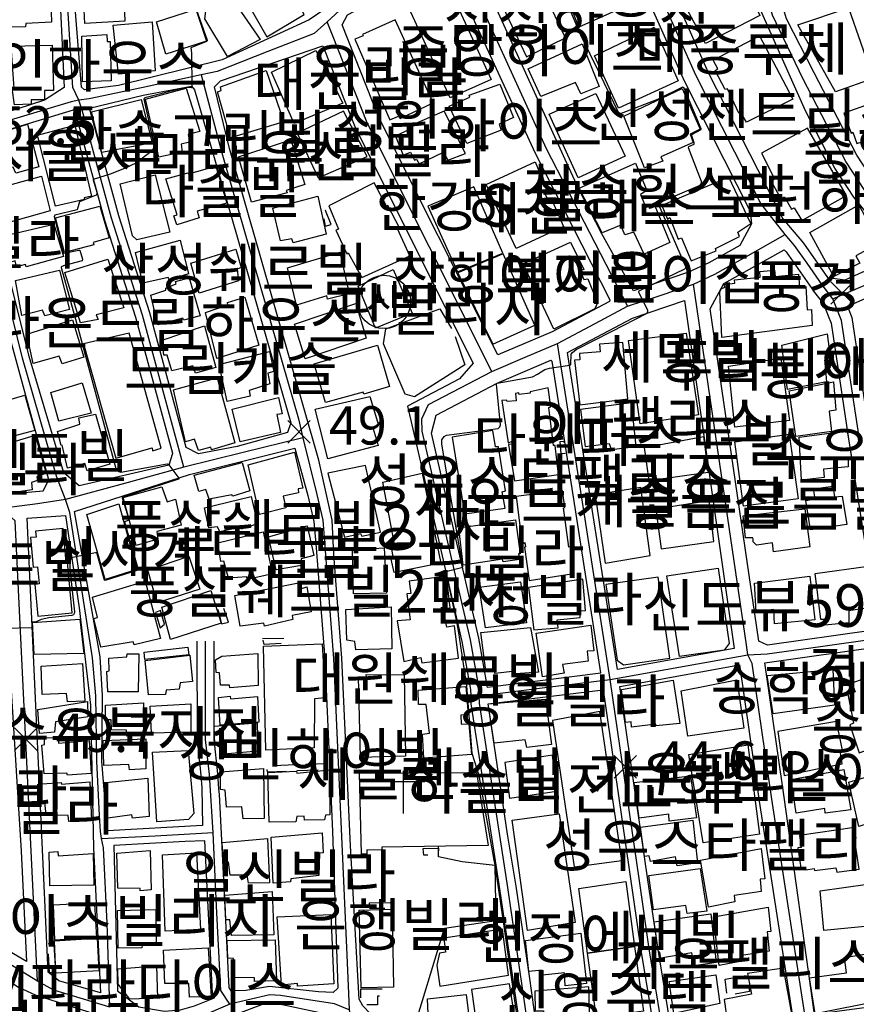
# Model space of a CAD drawing. Units: millimetres. Extents: x 200000 to 202345, y 558373 to 561164.
# Drawn here: x 201033 to 201229, y 560567 to 560798 of the extents above; entities that cross this region are included whole.
import ezdxf

# ---------------------------------------------------------------- set-up
doc = ezdxf.new("R2010")
doc.units = ezdxf.units.MM
doc.linetypes.add('5M2P5', pattern=[7.5, 5, -2.5])
for name, color, linetype in [('A0013110', 1, 'Continuous'), ('A0023210', 7, 'Continuous'), ('B0014111', 7, 'Continuous'), ('B0014112', 7, 'Continuous'), ('B0014113', 7, 'Continuous'), ('B0014115', 7, 'Continuous'), ('B0014116', 7, '5M2P5'), ('B0014421', 7, 'Continuous'), ('B0014637', 7, 'Continuous'), ('B0024120', 3, 'B0024120'), ('F0017111', 30, 'Continuous'), ('F0017114', 7, 'Continuous'), ('F0027132', 7, 'Continuous'), ('F0027217', 7, 'Continuous'), ('F0047224', 7, 'Continuous'), ('H0049140', 7, 'Continuous')]:
    doc.layers.add(name, color=color, linetype=linetype)
doc.styles.add('GHS', font='romans', dxfattribs={"bigfont": 'ngsw.shx'})
doc.styles.add('NGSW', font='romans.shx', dxfattribs={"bigfont": 'ngsw.shx'})
doc.linetypes.add('B0024120', pattern='A,10,-1.75,[133,ltypeshp.shx,S=0.75,R=0,X=0,Y=0],-3.25', length=15)

# ---------------------------------------------------------------- blocks, each defined once
blk = doc.blocks.new('B0014637')
at = {"layer": 'B0014637'}
blk.add_circle((0, 0), 6.25, dxfattribs=at)
at = {"layer": 'B0014637', "style": 'GHS'}
blk.add_text('사', height=7, dxfattribs=at).set_placement((-4.215, -3.007))
blk = doc.blocks.new('B0014421')
at = {"layer": 'B0014421'}
for points in [[(0, 0), (0, 10)], [(-5, 7.5), (5, 7.5)]]:
    blk.add_lwpolyline(points, dxfattribs=at)
blk = doc.blocks.new('F0027217')
at = {"layer": 'F0027217'}
for p, q in [((-2.652, 2.652), (2.652, -2.652)), ((-2.652, -2.652), (2.652, 2.652))]:
    blk.add_line(p, q, dxfattribs=at)

msp = doc.modelspace()

# ---------------------------------------------------------------- linework, layer by layer
at = {"layer": 'A0013110', "flags": 128}
for points in [[(201266.03, 560756.67), (201265.94, 560754.85), (201265.58, 560753.95), (201247.44, 560745.89), (201240.9, 560750.38), (201233.48, 560759.53), (201229.34, 560765.86), (201219.36, 560785.14), (201212.84, 560797.85), (201205.77, 560821.44), (201194.23, 560865.61), (201220.91, 560873.12), (201225.02, 560870.91), (201245.94, 560793.26), (201247.64, 560787.74)], [(201182.66, 560860.87), (201171.28, 560856.92), (201165.93, 560850.14), (201166.15, 560849.63), (201178.99, 560820.33), (201194.47, 560785.22), (201211.99, 560750.89), (201216.79, 560745.18), (201222.48, 560737.13), (201226.59, 560736.61), (201235.99, 560740.79), (201236.32, 560746.5), (201228.63, 560755.99), (201224.15, 560762.83), (201217.31, 560776.26), (201206.136, 560801.36), (201200.78, 560819.11), (201190.32, 560857.04)], [(201201.89, 560744.66), (201194.65, 560740.61), (201189.88, 560738.38), (201176.95, 560734.02), (201169.5, 560747.4), (201164.04, 560758.04), (201160.92, 560764.81), (201138.05, 560815.07), (201140.179, 560818.361), (201145.189, 560828.66), (201148.42, 560833.85), (201162.98, 560838.84), (201164.82, 560837.72), (201173.5, 560817.91), (201188.82, 560783.33), (201204.35, 560752.69), (201204.648, 560749.713)], [(201047.42, 560781.8), (201043.83, 560827.02), (201044.55, 560827.29), (201079.01, 560827.88), (201095.64, 560828.01), (201116.24, 560827.85), (201138.47, 560833.45), (201142.291, 560829.56), (201137.626, 560819.97), (201136.913, 560819.072), (201124.07, 560813.53), (201100.82, 560797.6), (201080.38, 560788.22), (201056.12, 560782.19), (201048.13, 560781.16)], [(201005.255, 560817.905), (201005.08, 560826.28), (201039, 560826.81), (201040.46, 560825.47), (201042, 560810.07), (201043.32, 560781.71), (201038.747, 560778.757), (201032.435, 560776.702), (201021.334, 560773.332), (201019.971, 560772.911), (201018.443, 560772.494), (201013.818, 560771.126), (201011.964, 560770.597), (201008.193, 560769.962), (201007.173, 560769.849), (201006.889, 560774.946), (201006.569, 560790.368)], [(201109.81, 560798.83), (201132.41, 560810.68), (201133.7, 560810.18), (201153.85, 560766.3), (201171.41, 560731.87), (201171.27, 560731.51), (201157.82, 560724.38), (201145.09, 560718.95), (201117.21, 560774.66), (201108.55, 560796.47)], [(201110.495, 560603.751), (201108.517, 560647.822), (201106.639, 560672.139), (201106.19, 560680.16), (201103.11, 560694.26), (201082.17, 560767.39), (201078.6, 560781.86), (201079.99, 560783.32), (201104.06, 560791.52), (201111.73, 560772.21), (201139.33, 560717.04), (201136.13, 560713.38), (201123.92, 560706.97), (201130.933, 560676.617), (201136.69, 560651.67), (201138.72, 560640.42), (201138.74, 560638.92), (201138.77, 560637.04), (201145.49, 560593.64), (201151.7, 560551.6), (201147.82, 560549.79), (201118.69, 560560.69), (201113.4, 560566.16), (201112.56, 560567.76)], [(201049.288, 560776.866), (201061.84, 560779.95), (201073.23, 560782.07), (201073.93, 560781.16), (201082.94, 560750.19), (201096.49, 560703.02), (201095.78, 560700.79), (201083.92, 560697.46), (201074.83, 560695.78), (201072.003, 560697.267), (201063.418, 560728.817), (201056.129, 560751.576)], [(201068.742, 560695.861), (201067.92, 560693.123), (201046.891, 560688.267), (201043.25, 560691.292), (201035.13, 560718.59), (201022.41, 560769.478), (201022.506, 560769.508), (201045.543, 560776.5), (201045.7, 560776.55), (201045.837, 560776.145), (201045.919, 560775.916), (201052.771, 560750.584), (201060.062, 560727.823), (201068.753, 560695.881)], [(201212.31, 560743.62), (201212.568, 560743.318), (201212.724, 560743.135), (201218.811, 560734.524), (201219.209, 560733.965), (201221.541, 560730.919), (201222.634, 560728.133), (201223.311, 560726.425), (201227.409, 560699.301), (201234.11, 560656.358), (201234.176, 560656.048), (201232.72, 560654.25), (201208.39, 560650.81), (201206.35, 560651.79), (201194.89, 560729.76), (201198.17, 560735.7)], [(201161.467, 560719.523), (201176.73, 560727.61), (201188.88, 560731.71), (201200.54, 560650.03), (201173.155, 560645.124), (201166.775, 560685.728), (201161.556, 560718.948)], [(201169.24, 560644.266), (201142.7, 560640.88), (201140.61, 560652.48), (201129.5, 560700.6), (201130.65, 560704.86), (201144.96, 560712.37), (201157.5, 560717.72), (201157.74, 560717.467), (201162.824, 560685.107), (201169.224, 560644.373)], [(201050.26, 560603.28), (201051.87, 560569.24), (201042.08, 560572.04), (201039.61, 560574.07), (201034.66, 560680.66), (201043.63, 560681.29), (201046.87, 560659.63), (201049.48, 560636.76)], [(201263.622, 560570.524), (201248.1, 560567.94), (201219.39, 560564.18), (201212.33, 560615.12), (201207.77, 560646.69), (201235.333, 560650.585), (201235.44, 560650.081), (201237.48, 560645.981), (201244.803, 560624.786), (201250.3, 560609.592), (201259.417, 560584.391)], [(201214.73, 560560.69), (201186.74, 560554.9), (201182.627, 560579.856), (201180.32, 560595.787), (201173.75, 560641.17), (201201.78, 560646.19), (201206.39, 560614.24)], [(201183.02, 560552.83), (201178.69, 560548.55), (201168.9, 560547.61), (201156.23, 560548.32), (201155.3, 560553.57), (201152.558, 560573.123), (201149.438, 560594.238), (201147.39, 560606.47), (201142.812, 560637.048), (201169.83, 560640.32), (201178.68, 560579.24)], [(201076.371, 560604.906), (201071.77, 560604.77), (201055, 560603.84), (201055.85, 560569.7), (201060.83, 560565.95), (201066.86, 560564.89), (201070.62, 560565.27), (201073.9, 560566.16), (201078.61, 560568.03), (201078.587, 560568.43), (201078.109, 560569.157)], [(201036.5, 560568.78), (201054.25, 560563.14), (201062.02, 560561.11), (201067.16, 560557.56), (201069.68, 560552.64), (201069.27, 560550.31), (201038.15, 560548.85), (200997.3, 560546.85), (200965.24, 560544.02), (200959.71, 560594.69), (200972.37, 560595.28), (200984.05, 560594.61), (200994.77, 560593.45), (201001.02, 560591.37), (201015.89, 560581.34), (201032.63, 560570.58)], [(201092.72, 560566.92), (201108.14, 560563.6), (201106.52, 560544.96), (201101.28, 560542.37), (201094.33, 560544.29), (201076.97, 560550.51), (201071.54, 560559.11), (201072.19, 560559.87), (201073.54, 560560.41), (201089.75, 560566.53)]]:
    msp.add_lwpolyline(points, close=True, dxfattribs=at)
for points in [[(201016.897, 560722.288), (201021.911, 560702.8), (201026.41, 560687.29), (201028.73, 560686.21), (201038.4, 560687.07), (201039.76, 560689.68), (201027.12, 560735.51), (201019.585, 560768.659), (201019.537, 560768.646), (201014.935, 560767.285), (201012.848, 560766.689), (201008.746, 560765.998), (201007.029, 560765.808), (201006.751, 560765.789), (201003.87, 560764.96), (200998.415, 560763)], [(201259.28, 560744.58), (201227.154, 560730.302), (201227.286, 560729.967), (201228.169, 560727.735), (201232.351, 560700.059)], [(201074.5, 560651.75), (201074.5, 560651.398), (201074.54, 560628.581), (201075.427, 560620.311), (201075.612, 560617.366), (201075.79, 560608.48), (201053.53, 560607.23), (201052.19, 560623.62), (201052.34, 560639.02), (201051.75, 560648.08), (201045.79, 560682.19), (201072.78, 560690.91), (201097.5, 560697.11), (201100.49, 560685.98), (201101.91, 560679.86), (201102.51, 560673.663), (201104.523, 560647.578), (201106.34, 560607.131), (201107.53, 560570.34), (201106.46, 560569.29), (201103.03, 560569.5), (201091.52, 560570.71), (201085.97, 560569.81), (201082.514, 560569.739), (201082.271, 560570.109), (201082.051, 560570.443), (201080.368, 560605.066), (201079.8, 560615.79), (201079.633, 560617.147), (201079.413, 560620.649), (201078.54, 560628.799), (201078.5, 560651.402), (201078.5, 560651.75)], [(201010.395, 560660.156), (201011.336, 560648.859), (201013.566, 560624.725), (201017.032, 560587.221), (201001.43, 560597.03), (200987.984, 560601.007), (200987.936, 560601.767), (200987.253, 560612.433), (200980.46, 560674.45), (201028.45, 560679.2), (201033.24, 560602.49), (201034.47, 560576.61), (201020.251, 560584.957), (201020.134, 560586.256), (201016.553, 560625.001), (201014.324, 560649.121), (201013.385, 560660.404)]]:
    msp.add_lwpolyline(points, dxfattribs=at)
at = {"layer": 'A0023210', "flags": 128}
for points in [[(201229.88, 560699.68), (201225.74, 560727.08), (201223.74, 560732.16), (201221.22, 560735.45), (201217.673, 560740.465), (201214.7, 560744.67), (201212.54, 560747.2), (201206.81, 560754.48), (201191.53, 560784.62), (201176.25, 560819.12), (201167.01, 560840.2), (201157.23, 560847.189), (201151.29, 560848.82), (201142.344, 560878.211), (201134.62, 560903.59), (201132.513, 560910.961), (201129.18, 560920.43), (201124.81, 560932.18)], [(201243.859, 560741.661), (201242.466, 560743.675), (201231.05, 560757.76), (201226.75, 560764.34), (201216.67, 560783.81), (201209.58, 560798.75), (201202.91, 560821.68), (201192.67, 560859.86), (201187.54, 560868.41), (201185.969, 560872.533), (201177.316, 560895.407), (201169.95, 560914.88), (201167.933, 560922.089), (201167.93, 560922.1), (201165.4, 560931.17)], [(201144.71, 560835.56), (201143.74, 560829.11), (201141.099, 560823.681), (201138.903, 560819.165), (201138.032, 560818.07), (201137.112, 560817.158), (201134.64, 560815.34), (201131.1, 560813.32), (201121.06, 560807.596), (201108.86, 560800.64), (201105.04, 560797.18), (201102.03, 560794.43), (201091.14, 560790.177), (201079.24, 560785.53), (201075.47, 560784.72), (201061.47, 560781.69), (201049.2, 560779.05), (201046.8, 560778.76), (201044.95, 560778.41), (201033.833, 560775.036), (201020.53, 560770.99)], [(201071.45, 560692.63), (201061.74, 560728.32), (201054.45, 560751.08), (201047.59, 560776.44), (201046.8, 560778.76), (201045.382, 560781.755), (201043.79, 560806.75), (201042.13, 560826.946), (201041.96, 560829.01)], [(201134.64, 560815.34), (201156.43, 560767.39), (201175.54, 560730.38)], [(201143.67, 560715.09), (201114.47, 560773.44), (201106.31, 560794), (201105.04, 560797.18)], [(201075.47, 560784.72), (201080.308, 560766.393), (201098.32, 560703.95), (201099.32, 560699.54), (201102.59, 560686.51), (201104.01, 560680.21), (201106.52, 560647.7), (201109.646, 560578.078), (201110.035, 560569.055), (201110.2, 560565.24), (201111.052, 560560.972), (201111.222, 560558.794), (201110.295, 560551.824), (201108.916, 560544.387), (201107.29, 560536.04)], [(201054.024, 560565.864), (201053.444, 560585.605), (201052.577, 560603.232), (201052.105, 560605.433), (201051.85, 560607.09), (201051.665, 560610.856), (201050.99, 560623.58), (201050.78, 560638.98), (201049.99, 560647.87), (201044.65, 560681.99), (201043.62, 560685.018), (201041.508, 560690.487), (201033.57, 560718.17), (201020.53, 560770.99)], [(201154.132, 560546.564), (201153.661, 560551.578), (201147.46, 560593.94), (201140.77, 560637.2), (201140.74, 560638.95), (201140.72, 560640.61), (201140.717, 560640.622), (201140.72, 560640.61), (201138.65, 560652.08), (201132.881, 560677.067), (201127.34, 560701.07), (201127.3, 560703.94), (201128.87, 560707.31), (201143.67, 560715.09), (201151.483, 560718.418), (201159.11, 560721.67), (201167.96, 560726.36), (201175.54, 560730.38), (201183.162, 560732.95), (201191, 560735.59), (201196.02, 560737.94), (201203.268, 560741.998), (201212.54, 560747.2)], [(201223.74, 560732.16), (201232.686, 560735.955)], [(201217.84, 560559.5), (201209.36, 560614.68), (201204.76, 560646.52), (201203.79, 560648.58), (201203.45, 560650.91), (201197.594, 560690.739), (201191, 560735.59)], [(201037.1, 560571.94), (201034.29, 560629.863), (201031.858, 560680.001), (201028.66, 560682.88), (201023.865, 560687.196), (201019.508, 560704.114), (201014.96, 560721.79)], [(201202.35, 560494.92), (201203.5, 560499.94), (201200.09, 560516.03), (201198.473, 560523.084), (201192.999, 560546.834), (201189.37, 560549.99), (201185.102, 560553.988), (201184.77, 560554.53), (201180.65, 560579.55), (201178.34, 560595.501), (201171.49, 560642.79), (201164.8, 560685.417), (201159.11, 560721.67)], [(201099.32, 560699.54), (201085.371, 560696.078), (201071.45, 560692.63), (201057.525, 560688.798), (201043.62, 560685.018), (201037.057, 560684.017), (201028.66, 560682.88), (201007.66, 560679.98), (200978.13, 560677.3), (200962.933, 560676.12), (200950.68, 560675.17), (200940.45, 560675.68), (200930.25, 560676.01), (200917.76, 560675.59), (200877.65, 560671.3), (200870.518, 560670.166)], [(201140.74, 560638.95), (201156.794, 560640.956), (201171.49, 560642.79), (201187.608, 560645.683), (201203.79, 560648.58), (201208.34, 560648.79), (201220.855, 560650.56), (201233.51, 560652.35), (201236.96, 560654.97)], [(201082.189, 560566.575), (201080.08, 560569.8), (201079.119, 560589.56), (201078.28, 560606.87), (201077.42, 560620.48), (201076.54, 560628.69), (201076.5, 560651.4), (201076.5, 560651.75)], [(201052.105, 560605.433), (201064.73, 560606.12), (201078.28, 560606.87)], [(201054.024, 560565.864), (201040.95, 560569.89), (201037.1, 560571.94), (201031.592, 560575.317), (201018.89, 560583.036), (201002.14, 560593.63), (200995.34, 560596.06), (200986.16, 560598.16), (200972.39, 560598.56), (200959.56, 560597.88), (200953.687, 560598.785), (200946.81, 560600.25), (200936.58, 560603.96), (200923.1, 560605.06), (200913.3, 560605.2), (200907.27, 560604.45), (200895.85, 560601.18), (200893.426, 560600.099), (200889.61, 560597.03), (200883.64, 560592.44), (200877.755, 560586.145), (200871.724, 560578.939), (200868.483, 560575.067)], [(201110.2, 560565.24), (201106.78, 560566.64), (201094.079, 560568.634), (201091.58, 560568.74), (201086.18, 560567.54), (201082.189, 560566.575), (201075.452, 560563.71)]]:
    msp.add_lwpolyline(points, dxfattribs=at)
at = {"layer": 'B0014111', "flags": 128}
for points in [[(201215.48, 560796.44), (201227.41, 560800.44), (201233.19, 560783.85), (201224.3, 560780.75)], [(201116.38, 560725.26), (201112.33, 560735.12), (201120.51, 560739.01), (201124.99, 560728.76)], [(201066.89, 560655.76), (201065.95, 560658.96), (201064.76, 560658.51), (201065.84, 560654.93)], [(201142.845, 560603.79), (201117.902, 560603.439), (201117.911, 560602.732), (201114.367, 560602.832), (201114.337, 560601.746), (201113.089, 560601.781), (201112.676, 560620.817), (201140.109, 560620.965)], [(201113.07, 560570.42), (201112.57, 560588.67), (201120.34, 560588.86), (201120.61, 560570.56)], [(201219.53, 560564.3), (201218.26, 560572.74), (201226.88, 560573.89), (201226.42, 560577.54), (201233.07, 560578.61), (201234.9, 560567.34)], [(201198.2, 560567.67), (201198.93, 560562.64), (201199.82, 560562.74), (201200.21, 560559.4), (201206.7, 560560.71), (201206.61, 560562), (201212.2, 560562.55), (201212.03, 560563.24), (201214.24, 560563.48), (201212.13, 560575.03), (201203.65, 560573.75), (201204.65, 560568.91)]]:
    msp.add_lwpolyline(points, close=True, dxfattribs=at)
at = {"layer": 'B0014112', "flags": 128}
for points in [[(201057.261, 560805.369), (201057.607, 560797.319), (201048.185, 560796.764), (201047.811, 560804.669)], [(201029.87, 560803.56), (201040.11, 560804.2), (201040.34, 560797.09), (201034.32, 560796.77), (201034.24, 560795.96), (201030.17, 560795.87)], [(201089.33, 560792.97), (201081.67, 560789.04), (201076.33, 560797.87), (201076.88, 560802.11), (201081.29, 560804.72)], [(201067.18, 560789.55), (201065, 560797.17), (201074.2, 560800.13), (201076.77, 560792.63)], [(201056.09, 560784.86), (201054.87, 560796.4), (201063.97, 560797.12), (201064.72, 560785.67)], [(201054.34, 560783.3), (201047.64, 560783.08), (201047.5, 560793.79), (201053.38, 560794.18), (201053.42, 560792.53), (201054.11, 560792.57)], [(201030.864, 560791.473), (201040.513, 560791.694), (201040.864, 560781.055), (201038.712, 560781.062), (201038.705, 560778.831), (201035.632, 560778.841), (201035.629, 560777.843), (201031.677, 560777.632), (201031.166, 560781.567), (201031.614, 560781.545)], [(201168.86, 560781.98), (201164.6, 560780.23), (201163.34, 560782.92), (201155.16, 560779.66), (201152.2, 560786.15), (201164.86, 560792)], [(201137.81, 560768.6), (201133.68, 560777.39), (201138.52, 560779.46), (201138.37, 560779.95), (201145.6, 560782.55), (201148.79, 560774.66), (201145.43, 560773.12), (201145.9, 560771.69)], [(201075.19, 560771.38), (201072.45, 560770.73), (201072.73, 560768.94), (201070.82, 560768.4), (201071, 560766.59), (201065.56, 560765.42), (201062.39, 560779.02), (201071.93, 560781.6)], [(201179.54, 560762.85), (201174.68, 560774.97), (201188.36, 560781.52), (201192.61, 560771.98), (201190.26, 560770.81), (201190.97, 560768.8), (201183.37, 560765.45), (201183.81, 560764.44)], [(201052.152, 560766.5), (201049.79, 560776.06), (201061.44, 560778.93), (201063.96, 560768.78)], [(201132.522, 560776.16), (201123.849, 560772.447), (201124.11, 560771.838), (201121.106, 560770.323), (201122.919, 560765.857), (201124.572, 560766.528), (201125.519, 560764.641), (201125.981, 560764.93), (201126.667, 560763.834), (201132.347, 560766.55), (201133.392, 560764.687), (201137.507, 560766.271)], [(201034.76, 560773.16), (201037.42, 560763.13), (201031.98, 560761.61), (201031.37, 560763.05), (201027.3, 560762.07), (201027.1, 560762.61), (201024.77, 560762.05), (201022.82, 560769.42)], [(201185.43, 560745.36), (201179.47, 560742.61), (201177.02, 560747.76), (201174.94, 560747.12), (201173.96, 560749.46), (201169.56, 560747.6), (201164.18, 560758.12), (201177.41, 560763.95), (201180.1, 560757.53), (201178.57, 560756.61), (201179.81, 560753.53), (201181.75, 560754.34)], [(201078.959, 560763.268), (201081.479, 560754.575), (201074.569, 560752.683), (201075.009, 560751.126), (201069.775, 560749.489), (201069.073, 560751.599), (201069.83, 560751.819), (201067.203, 560760.316), (201072.354, 560761.706), (201072.538, 560761.441)], [(201040.02, 560752.75), (201028.97, 560749.64), (201028.02, 560753.15), (201026.97, 560752.92), (201026.04, 560757.6), (201038.04, 560760.89)], [(201092.3, 560753.39), (201102.85, 560756.21), (201104.81, 560747.32), (201097.11, 560745.24), (201096.76, 560746.2), (201094.11, 560745.75)], [(201053.911, 560746.476), (201050.169, 560745.347), (201050.336, 560744.784), (201043.392, 560743.017), (201041.323, 560751.143), (201051.742, 560753.844)], [(201230.03, 560740.5), (201223.93, 560737.38), (201218.3, 560747.67), (201229.85, 560754.21), (201234.62, 560745.16), (201229.14, 560742.23)], [(201029.54, 560747), (201040.89, 560749.65), (201043.17, 560742.04), (201034.45, 560739.64), (201034.24, 560740.19), (201032.14, 560739.64), (201031.86, 560741.05), (201030.62, 560740.68)], [(201072.55, 560738), (201068.01, 560736.58), (201067.75, 560737.16), (201061.82, 560735.83), (201060.08, 560742.99), (201070.54, 560745.91)], [(201074.99, 560733.45), (201073.07, 560740.49), (201083.61, 560743.77), (201084.85, 560739.48), (201083.91, 560739.07), (201084.22, 560736.32)], [(201097.82, 560730.67), (201095.72, 560739.41), (201107.99, 560743.07), (201110.25, 560733.28), (201105.15, 560732.05), (201104.95, 560732.8)], [(201044.57, 560729.62), (201038.79, 560728.13), (201038.27, 560729.48), (201033.41, 560728.25), (201031.9, 560736.4), (201042.24, 560738.86)], [(201072.69, 560737.09), (201075.23, 560728.17), (201071.38, 560727.15), (201071.18, 560727.62), (201065.34, 560725.99), (201063.67, 560732.98), (201067.17, 560734.15), (201067.16, 560734.67), (201069.6, 560735.64), (201069.48, 560736.2)], [(201076.52, 560728.93), (201081.71, 560730.69), (201081.66, 560731.24), (201085.73, 560732.5), (201089.02, 560721.25), (201079.17, 560718.1)], [(201047.95, 560718.41), (201042.86, 560716.86), (201042.13, 560718.67), (201036.04, 560716.98), (201034.58, 560723.84), (201045.32, 560727.19)], [(201078.92, 560716.04), (201074.17, 560714.66), (201073.57, 560716.43), (201068.59, 560715.24), (201067.52, 560718.92), (201066.74, 560718.88), (201066.3, 560722.44), (201076.3, 560725.8)], [(201222.35, 560723.9), (201223.25, 560717.37), (201221.86, 560717.12), (201222.21, 560712.66), (201213.08, 560710.86), (201211.78, 560721.27)], [(201081.61, 560708), (201079.69, 560716.7), (201091.51, 560719.74), (201092.51, 560715.11), (201091.14, 560714.69), (201091.62, 560712.17), (201086.73, 560710.63), (201086.98, 560709.31)], [(201119.66, 560711.52), (201113.69, 560709.73), (201113.48, 560710.23), (201104.65, 560707.82), (201102.04, 560716.85), (201116.85, 560721.27)], [(201083.41, 560698.34), (201077.88, 560696.67), (201077.73, 560697.28), (201074.84, 560696.5), (201073.91, 560699.19), (201071.84, 560698.6), (201068.99, 560710.78), (201079.27, 560713.57)], [(201047.59, 560712.38), (201049.71, 560705.3), (201042.06, 560703.41), (201040.18, 560710.11)], [(201223.41, 560700.97), (201215.02, 560699.82), (201213.49, 560710.52), (201223.89, 560712.62), (201224.44, 560705.97), (201222.82, 560705.77)], [(201034.1, 560709.51), (201036.45, 560701.23), (201023.49, 560697.81), (201021.41, 560705.81)], [(201084.65, 560698.6), (201082.79, 560706.23), (201093.63, 560708.95), (201094.51, 560705.17), (201093.21, 560704.95), (201094.12, 560700.73)], [(201115.09, 560709.22), (201117.13, 560702.51), (201115.87, 560701.62), (201116.99, 560697.74), (201105.23, 560694.6), (201102.25, 560706.2)], [(201164.481, 560706.152), (201165.627, 560697.445), (201171.239, 560698.183), (201171.687, 560696.746), (201177.592, 560697.497), (201176.48, 560707.754)], [(201041.74, 560701.02), (201046.99, 560702.75), (201046.77, 560704.19), (201050.72, 560705.09), (201054.08, 560693.33), (201048.76, 560691.72), (201048.18, 560693.47), (201044.09, 560692.4), (201042.87, 560697.77), (201042.62, 560697.7)], [(201035.84, 560687.27), (201030.98, 560686.56), (201030.33, 560689.07), (201026.43, 560688.07), (201024.43, 560696.47), (201036.57, 560700.12), (201039.14, 560691.22), (201036.95, 560690.37), (201037.11, 560689.5), (201035.67, 560689.05)], [(201193.35, 560699.82), (201194.45, 560691.38), (201180.62, 560689.4), (201179.48, 560697.26)], [(201227.102, 560701.12), (201228.142, 560694.418), (201227.32, 560694.36), (201227.34, 560692.68), (201221.55, 560692.14), (201221.64, 560690.17), (201216.37, 560689.58), (201215.78, 560699.65)], [(201089.2, 560681.54), (201086.49, 560693.18), (201097.35, 560696.12), (201099.34, 560687.72), (201098.25, 560687.51), (201098.29, 560686.6), (201094.74, 560685.78), (201095.33, 560683.07)], [(201073.87, 560690.71), (201085.09, 560693.75), (201086.87, 560687.03), (201082.89, 560685.8), (201082.71, 560686.16), (201077.39, 560685.08), (201076.59, 560687.34), (201074.93, 560686.94)], [(201057.2, 560685.49), (201066.28, 560688.02), (201067.51, 560684.47), (201069.5, 560685.07), (201070.81, 560679.01), (201065.08, 560677.53), (201065.34, 560675.68), (201060.23, 560674.27)], [(201218.486, 560677.933), (201217.4, 560684.821), (201219.587, 560685.166), (201219.212, 560687.547), (201223.702, 560688.176), (201224.12, 560685.644), (201225.892, 560685.8), (201226.978, 560679.196)], [(201076.26, 560683.07), (201087.22, 560685.74), (201088.74, 560679.29), (201084.88, 560678.04), (201084.68, 560678.52), (201079.85, 560677.47), (201079.31, 560678.61), (201077.26, 560678.38)], [(201218.343, 560673.925), (201209.819, 560672.747), (201209.531, 560674.831), (201205.821, 560674.318), (201205.045, 560675.074), (201204.993, 560675.707), (201204.964, 560676.063), (201203.212, 560676.005), (201202.64, 560681.227), (201217.153, 560682.817)], [(201093.11, 560668.55), (201091.32, 560676.27), (201100.33, 560678.85), (201101.93, 560671.91), (201098.97, 560671.12), (201099.04, 560669.54)], [(201136.97, 560669.65), (201135.92, 560678.38), (201149.22, 560680.29), (201150.31, 560672.31), (201149.97, 560672.31), (201150.16, 560670.92), (201146.34, 560670.41), (201146.22, 560671.04)], [(201092.23, 560667.59), (201086.35, 560666.25), (201086.12, 560666.87), (201081.93, 560666.56), (201080.82, 560670.55), (201080.13, 560670.49), (201079.39, 560674.86), (201090.01, 560677.44)], [(201062.95, 560668.45), (201072.59, 560671.73), (201075.2, 560663.98), (201065.2, 560660.75)], [(201232.018, 560669.352), (201232.66, 560665.098), (201231.93, 560665.1), (201232.47, 560659.66), (201227.44, 560658.9), (201227.47, 560656.06), (201221.8, 560655.53), (201221.73, 560656.86), (201220.92, 560656.85), (201219.56, 560667.66)], [(201218.33, 560667.06), (201219.52, 560656.81), (201210.02, 560655.82), (201209.83, 560659.2), (201205.76, 560658.65), (201205.3, 560665.38)], [(201084.66, 560655.3), (201083.41, 560662.53), (201098.35, 560665.49), (201098.58, 560664.01), (201100.31, 560664.5), (201101.3, 560658.7), (201096.88, 560657.79), (201096.97, 560656.88), (201090.37, 560655.32), (201090.17, 560656.01)], [(201151.86, 560656.046), (201142.197, 560654.922), (201140.704, 560664.417), (201150.409, 560665.699)], [(201152.3, 560664.35), (201153.55, 560654.44), (201159.23, 560654.94), (201159.06, 560656.75), (201164.44, 560657.34), (201164.42, 560658.92), (201165.64, 560658.94), (201165.07, 560666.3)], [(201068.316, 560652.187), (201066.237, 560659.749), (201077.795, 560663.674), (201080.2, 560656.003)], [(201120.24, 560650), (201111.76, 560649.74), (201111.55, 560651.71), (201109.64, 560651.99), (201109.41, 560659.19), (201120.1, 560659.8)], [(201047.02, 560656.94), (201047.92, 560648.85), (201036.32, 560648.65), (201035.87, 560656.15)], [(201141.11, 560653.82), (201152.75, 560654.96), (201154.68, 560644.5), (201149.24, 560644.14), (201149.23, 560644.72), (201144.43, 560644.19), (201144.42, 560644.83), (201142.28, 560644.8)], [(201160.669, 560644.273), (201155.616, 560643.395), (201154.081, 560653.617), (201166.924, 560655.545), (201167.617, 560649.514), (201166.088, 560649.39), (201166.277, 560647.05), (201160.25, 560646.288)], [(201062.12, 560649.19), (201072.39, 560650.34), (201072.62, 560648.56), (201062.3, 560647.49)], [(201060.89, 560648.84), (201060.71, 560639.92), (201053.61, 560639.86), (201053.34, 560644.62), (201053.93, 560644.79), (201053.83, 560647.78), (201058.08, 560648.11), (201058.14, 560648.79)], [(201063.11, 560639.2), (201062.34, 560647.2), (201072.83, 560648.48), (201073.43, 560642.34), (201070.55, 560641.98), (201070.32, 560640.54), (201067.28, 560640.26), (201067.15, 560639.23)], [(201088.89, 560641.34), (201082.2, 560640.8), (201082.1, 560641.41), (201080.04, 560641.41), (201079.82, 560644.33), (201079.01, 560644.41), (201078.89, 560647.42), (201080.31, 560648.28), (201088.77, 560648.88)], [(201048.21, 560637.68), (201044.1, 560637.57), (201043.9, 560639.47), (201038.16, 560639.24), (201037.95, 560645.93), (201047.64, 560646.5)], [(201175.06, 560632.72), (201174.14, 560640.41), (201186.22, 560642.6), (201187.81, 560632.42), (201182.19, 560631.88), (201182.19, 560632.29), (201176.46, 560631.58), (201176.39, 560632.85)], [(201088.73, 560638.82), (201088.99, 560632.77), (201079.93, 560632.06), (201079.58, 560638.54), (201082.29, 560638.89), (201082.4, 560638.25)], [(201041.089, 560630.421), (201037.534, 560630.142), (201037.184, 560635.753), (201048.799, 560637.612), (201048.91, 560633.995), (201041.325, 560632.804)], [(201053, 560633.3), (201053.04, 560636.77), (201061.96, 560637.3), (201061.92, 560629.53), (201058.07, 560629.47), (201057.97, 560630.92), (201054.45, 560630.95), (201054.35, 560633.34)], [(201073.1, 560637.07), (201073.06, 560630.39), (201063.83, 560630.15), (201063.5, 560636.5)], [(201144.213, 560627.804), (201142.822, 560637.042), (201156.27, 560638.15), (201157.68, 560627.56), (201151.9, 560626.79), (201151.53, 560628.64)], [(201078.556, 560631.861), (201088.59, 560632.63), (201088.78, 560625.96), (201080.83, 560625.23), (201080.72, 560626.24), (201078.702, 560627.571)], [(201049.69, 560620.69), (201044.11, 560620.35), (201044, 560620.76), (201038.61, 560620.66), (201038.08, 560627.4), (201038.72, 560627.54), (201038.74, 560629.08), (201041.95, 560629.16), (201041.99, 560627.87), (201049.2, 560628.44)], [(201052.61, 560622.56), (201052.47, 560628.44), (201062.53, 560628.82), (201062.53, 560621.84), (201058.68, 560621.61), (201058.55, 560622.83)], [(201147.847, 560614.894), (201158.925, 560616.554), (201157.932, 560625.028), (201146.774, 560623.294)], [(201090.24, 560610.17), (201085.34, 560610.09), (201085.02, 560612.87), (201081.47, 560612.85), (201081.09, 560616.78), (201080.05, 560616.93), (201080.01, 560621.14), (201090.13, 560621.88)], [(201226.31, 560621.69), (201227.94, 560612.15), (201221.92, 560611.43), (201221.85, 560612.53), (201215.08, 560611.4), (201213.94, 560619.32)], [(201049.75, 560609.68), (201044.44, 560609.42), (201044.24, 560610.89), (201039.13, 560611.04), (201038.83, 560613.97), (201038.2, 560614.04), (201038.19, 560618.27), (201042.67, 560618.6), (201042.68, 560618.23), (201049.34, 560618.75)], [(201053.6, 560610.24), (201053.09, 560618.62), (201062.97, 560619.6), (201063.27, 560610.62), (201059.34, 560610.22), (201059.25, 560610.99)], [(201178.253, 560610.243), (201177.057, 560618.568), (201190.34, 560620.17), (201191.75, 560610.34), (201185.33, 560609.56), (201185.25, 560611.18)], [(201180.94, 560600.03), (201180.62, 560601.35), (201179.539, 560601.249), (201178.56, 560608.115), (201190.85, 560609.79), (201191.98, 560599.76), (201187.22, 560599.03), (201186.8, 560601.14)], [(201091.95, 560605.74), (201103.88, 560606.77), (201104.09, 560602.1), (201103.24, 560602), (201103.11, 560596.77), (201096.5, 560596), (201096.45, 560595.29), (201092.38, 560594.95)], [(201215.907, 560606.162), (201216.27, 560603.355), (201215.514, 560603.257), (201216.22, 560598.534), (201217.277, 560598.692), (201217.367, 560598.09), (201219.322, 560598.452), (201219.421, 560597.918), (201224.452, 560598.547), (201224.677, 560597.568), (201229.897, 560598.296), (201228.807, 560605.48), (201229.186, 560605.537), (201228.809, 560608.027)], [(201091.56, 560595.05), (201086.6, 560594.96), (201086.29, 560596.82), (201082.28, 560596.83), (201081.94, 560599.93), (201080.662, 560600.02), (201080.4, 560604.501), (201091.03, 560605.46)], [(201039.96, 560594.37), (201039.79, 560602.25), (201041.84, 560602.37), (201041.91, 560601.36), (201050.12, 560601.91), (201050.33, 560594.53)], [(201055.93, 560593.79), (201055.69, 560602), (201063.54, 560602.63), (201063.76, 560593.4), (201061.2, 560593.15), (201061.14, 560593.69)], [(201194.52, 560589.34), (201192.69, 560600.39), (201206.91, 560603.12), (201207.76, 560596.01), (201206.66, 560595.94), (201206.93, 560593.04), (201200.56, 560592.09), (201200.7, 560590.58)], [(201181.66, 560588.71), (201180.57, 560596.81), (201192.6, 560598.42), (201194.12, 560588.41), (201189.5, 560587.83), (201189.24, 560589.74)], [(201092.54, 560582.82), (201082.59, 560582.69), (201082.24, 560586.36), (201081.286, 560586.402), (201081.018, 560592.192), (201092.14, 560593.01)], [(201231.88, 560594.7), (201232.87, 560584.98), (201221.59, 560583.85), (201220.71, 560593.17)], [(201041.16, 560581.62), (201040.85, 560589.91), (201048.19, 560590.31), (201048.19, 560589.89), (201050.42, 560590.06), (201050.89, 560582.22)], [(201055.99, 560579.71), (201055.88, 560588.55), (201064.88, 560588.79), (201064.94, 560580.52), (201061.61, 560580.4), (201061.54, 560579.8)], [(201208.79, 560578.99), (201202.31, 560577.97), (201202.39, 560576.7), (201197.07, 560575.65), (201195.71, 560587.1), (201208.54, 560589.36), (201209.19, 560583.63), (201208.27, 560583.56)], [(201181.775, 560585.917), (201195.06, 560587.79), (201196.37, 560576.33), (201191.16, 560575.57), (201190.66, 560578.63), (201183.32, 560577.38), (201183.13, 560578.76), (201182.832, 560578.744)], [(201051.11, 560582.06), (201051.44, 560574.39), (201041.37, 560573.86), (201041.09, 560581.4)], [(201092.88, 560581.71), (201093.19, 560572.03), (201088.01, 560571.87), (201087.98, 560572.75), (201083.29, 560572.86), (201083.08, 560577.29), (201081.736, 560577.388), (201081.56, 560581.5)], [(201151.57, 560581.54), (201164.58, 560583.21), (201165.9, 560571.41), (201160.92, 560570.88), (201160.71, 560573.89), (201155.62, 560573.36), (201155.49, 560574.58), (201152.406, 560574.259)], [(201066.96, 560571.44), (201066.68, 560579.26), (201077.16, 560579.77), (201077.87, 560568.28), (201072.72, 560568.18), (201072.6, 560571.39)], [(201065.04, 560575.55), (201065.24, 560567.95), (201058.74, 560567.72), (201055.98, 560571.28), (201055.94, 560574.83)], [(201185.3, 560571.9), (201196.23, 560573.43), (201197.19, 560566.72), (201186.44, 560564.38)], [(201166.71, 560562.27), (201166.42, 560570.65), (201153.76, 560569.59), (201153.87, 560564.98), (201155.85, 560564.97), (201155.89, 560562.6), (201161.8, 560562.91), (201161.82, 560562.06)], [(201134.01, 560557.66), (201129.1, 560557.44), (201128.58, 560567.85), (201137.69, 560568.86), (201138.65, 560560.52), (201133.79, 560560.02)]]:
    msp.add_lwpolyline(points, close=True, dxfattribs=at)
at = {"layer": 'B0014113', "flags": 128}
for points in [[(201149.014, 560820.088), (201145.793, 560818.867), (201146.342, 560817.633), (201142.42, 560815.745), (201142.567, 560815.235), (201140.123, 560813.831), (201151.816, 560788.958), (201160.973, 560793.408), (201155.363, 560805.254), (201156.168, 560805.635)], [(201092.222, 560812.193), (201083.193, 560807.079), (201090.916, 560793.628), (201099.675, 560798.861)], [(201133.938, 560779.322), (201122.938, 560803.259), (201132.589, 560807.588), (201143.528, 560783.644)], [(201178.54, 560802.42), (201164.13, 560795.91), (201160.85, 560804.44), (201170.15, 560808.67), (201171.01, 560807.34), (201175.79, 560809.28)], [(201120.975, 560797.649), (201113.307, 560794.214), (201113.479, 560793.831), (201111.551, 560793.059), (201119.789, 560774.16), (201121.79, 560775.033), (201122.17, 560774.43), (201129.904, 560778.161)], [(201173.436, 560776.849), (201167.777, 560789.2), (201181.818, 560795.877), (201187.384, 560783.274)], [(201097.32, 560773.31), (201091.98, 560785.33), (201102.41, 560790.4), (201108.73, 560778.05)], [(201094.86, 560773.67), (201082.38, 560769.96), (201079.35, 560780.69), (201080.19, 560781.03), (201080.02, 560781.91), (201090.72, 560785.73)], [(201163.94, 560760.571), (201157.17, 560775.446), (201168.08, 560780.348), (201174.944, 560765.622)], [(201102.935, 560760.494), (201114.415, 560765.549), (201108.875, 560776.2), (201097.982, 560770.985)], [(201041.306, 560753.877), (201037.107, 560770.542), (201045.854, 560772.904), (201049.792, 560756.238), (201048.038, 560755.823), (201048.121, 560755.474)], [(201217.743, 560772.225), (201206.934, 560766.287), (201210.022, 560760.298), (201209.322, 560759.58), (201211.484, 560755.592), (201212.371, 560756.073), (201214.016, 560753.153), (201214.633, 560753.5), (201216.424, 560750.527), (201226.912, 560756.362)], [(201099.8, 560758.99), (201095.43, 560757.59), (201095.63, 560757), (201087.31, 560754.8), (201084.21, 560765.48), (201096.49, 560769.48)], [(201142.399, 560758.99), (201153.869, 560764.254), (201156.522, 560757.834), (201155.915, 560757.353), (201156.867, 560755.374), (201157.661, 560755.555), (201160.494, 560749.137), (201149.388, 560743.93)], [(201059.389, 560746.892), (201056.497, 560759.121), (201064.685, 560761.27), (201068.166, 560747.807), (201060.411, 560745.963)], [(201105.462, 560753.995), (201107.705, 560748.465), (201107.111, 560748.211), (201109.642, 560742.711), (201110.015, 560742.906), (201113.163, 560737.102), (201124.489, 560742.185), (201121.646, 560748.442), (201122.135, 560748.618), (201119.297, 560754.058), (201118.971, 560753.893), (201116.085, 560759.371)], [(201183.558, 560754.027), (201184.922, 560750.849), (201185.456, 560751.202), (201187.391, 560746.099), (201188.221, 560746.487), (201190.47, 560741.023), (201196.298, 560743.422), (201196.166, 560743.928), (201201.819, 560746.744), (201201.404, 560747.795), (201204.502, 560749.811), (201199.313, 560760.685)], [(201146.298, 560742.888), (201139.446, 560758.425), (201128.698, 560753.854), (201135.657, 560738.44)], [(201151.009, 560740.375), (201162.126, 560745.424), (201165.292, 560739.008), (201164.451, 560738.679), (201165.253, 560736.63), (201166.208, 560736.855), (201168.465, 560731.169), (201167.865, 560729.798), (201158.211, 560725.047)], [(201047.165, 560726.503), (201043.535, 560738.3), (201053.612, 560741.459), (201057.306, 560729.989), (201050.839, 560728.386), (201051.301, 560727.309)], [(201143.934, 560721.485), (201153.777, 560725.928), (201146.375, 560742.704), (201135.734, 560738.256)], [(201218.85, 560725.91), (201197.69, 560723.082), (201197.224, 560733.763), (201197.52, 560734.504), (201198.379, 560734.852), (201198.221, 560735.463), (201200.718, 560735.772), (201200.636, 560736.567), (201206.69, 560737.224), (201206.619, 560738.534), (201210.049, 560738.881), (201210.187, 560737.357), (201215.676, 560737.917), (201215.913, 560734.885), (201217.381, 560735.002), (201217.696, 560729.548), (201218.7, 560729.632)], [(201114.21, 560722.9), (201099.88, 560718.02), (201097.41, 560726.16), (201111.8, 560731.03)], [(201058.601, 560724.052), (201047.908, 560721.575), (201055.454, 560694.734), (201064.011, 560697.139), (201064.055, 560696.479), (201066.096, 560697.094)], [(201175.791, 560722.38), (201189.314, 560724.045), (201192.183, 560704.91), (201178.48, 560702.79)], [(201164.325, 560707.25), (201175.611, 560708.67), (201174.397, 560721.895), (201168.953, 560721.498), (201169.094, 560719.678), (201164.231, 560719.332), (201164.365, 560717.782), (201163.105, 560717.727)], [(201211.53, 560718.2), (201213.58, 560703.57), (201200.68, 560702.01), (201199.22, 560716.36)], [(201159.326, 560690.923), (201158.572, 560697.722), (201158.194, 560697.719), (201157.067, 560706.656), (201157.553, 560706.768), (201156.895, 560711.236), (201152.662, 560710.339), (201152.708, 560709.983), (201150.1, 560709.673), (201150.06, 560710.073), (201149.261, 560709.936), (201149.427, 560708.17), (201147.261, 560708.038), (201147.157, 560708.372), (201146.045, 560708.247), (201147.536, 560698.361), (201148.275, 560698.665), (201148.404, 560697.982), (201147.604, 560697.961), (201149.027, 560689.391)], [(201202.729, 560683.441), (201200.683, 560698.593), (201213.499, 560700.377), (201215.562, 560685.197)], [(201109.115, 560676.215), (201112.909, 560677.036), (201113.184, 560676.384), (201117.558, 560677.332), (201114.028, 560692.983), (201105.222, 560691.225)], [(201127.36, 560691.229), (201131.714, 560670.06), (201120.749, 560667.894), (201120.048, 560671.025), (201120.582, 560671.172), (201120.05, 560674.218), (201120.828, 560674.53), (201118.109, 560689.08)], [(201178.667, 560687.872), (201167.972, 560686.139), (201170.282, 560670.06), (201180.876, 560671.892)], [(201162.873, 560667.633), (201162.216, 560673.889), (201161.78, 560673.857), (201160.535, 560683.054), (201160.839, 560683.18), (201160.243, 560687.168), (201149.381, 560685.765), (201150.831, 560674.547), (201151.446, 560674.974), (201151.614, 560673.884), (201151.36, 560673.809), (201152.486, 560665.978)], [(201060.39, 560668.6), (201052.97, 560666.25), (201048.68, 560681.54), (201056.18, 560684.04)], [(201183.462, 560673.419), (201195.791, 560675.204), (201194.691, 560684.708), (201182.163, 560682.773)], [(201111.208, 560662.871), (201110.984, 560673.182), (201118.437, 560673.655), (201118.939, 560663.025)], [(201124.324, 560665.85), (201124.693, 560662.99), (201123.782, 560662.872), (201124.565, 560656.803), (201121.504, 560656.537), (201123.031, 560647.038), (201127.01, 560647.923), (201127.281, 560646.706), (201135.855, 560647.768), (201134.916, 560655.357), (201133.099, 560655.025), (201132.284, 560659.486), (201133.89, 560659.589), (201133.089, 560667.065)], [(201049.96, 560662.1), (201062.37, 560665.89), (201065.92, 560652.37), (201059.76, 560650.94), (201059.52, 560651.65), (201051.98, 560650.36), (201050.34, 560657.1), (201051.15, 560657.37)], [(201090.66, 560626.21), (201090.09, 560650.58), (201103.9, 560651.18), (201104.55, 560638.44), (201102.12, 560638.25), (201102.03, 560626.74)], [(201237.118, 560646.253), (201231.087, 560644.283), (201231.577, 560643.175), (201228.182, 560641.888), (201228.951, 560639.86), (201227.225, 560639.343), (201228.59, 560632.552), (201227.718, 560632.175), (201229.893, 560625.598), (201242.924, 560630.2)], [(201112.439, 560643.386), (201114.253, 560643.339), (201114.195, 560643.945), (201123.124, 560643.896), (201123.463, 560624.792), (201112.84, 560624.462)], [(201209.703, 560634.717), (201208.298, 560643.714), (201223.73, 560645.134), (201224.107, 560636.781)], [(201138.94, 560625.18), (201127.76, 560624.34), (201127.42, 560629.94), (201129.03, 560630.15), (201128.26, 560636.89), (201126.51, 560636.92), (201126.38, 560640.24), (201137.62, 560641.17), (201138.12, 560634.56), (201136.4, 560634.4), (201136.52, 560632.28), (201138.3, 560632.36)], [(201189.686, 560629.459), (201188.107, 560640.144), (201201.213, 560642.711), (201202.847, 560631.389)], [(201174.213, 560600.317), (201169.072, 560635.269), (201157.91, 560633.131), (201163.03, 560598.816)], [(201224.595, 560632.895), (201210.826, 560630.548), (201212.312, 560620.279), (201225.91, 560622.961), (201225.427, 560626.074), (201225.946, 560626.154)], [(201206.53, 560606.45), (201193.27, 560604.437), (201189.933, 560625.208), (201203.755, 560627.473)], [(201064.052, 560625.702), (201072.427, 560626.079), (201073.775, 560611.333), (201072.518, 560609.911), (201065.113, 560609.353)], [(201229.84, 560608.24), (201227.45, 560618.69), (201245.05, 560623.91), (201248.13, 560614.15)], [(201105.63, 560621.59), (201105.65, 560611.01), (201104.65, 560610.94), (201104.42, 560609.87), (201099.75, 560609.76), (201099.68, 560610.73), (201097.93, 560610.66), (201097.7, 560609.38), (201091.41, 560609.29), (201091.16, 560620.93), (201097.88, 560621.3), (201097.94, 560620.81)], [(201148.451, 560609.729), (201159.517, 560611.249), (201163.243, 560585.717), (201152.054, 560583.868)], [(201067.04, 560583.67), (201066.44, 560601.65), (201074.41, 560602.08), (201075.33, 560584.08)], [(201166.18, 560578.546), (201164.128, 560593.743), (201175.112, 560595.348), (201177.18, 560580.124)], [(201094.314, 560571.026), (201093.316, 560587.097), (201105.883, 560587.635), (201106.645, 560571.314), (201098.118, 560570.759), (201098.073, 560571.407)], [(201147.636, 560573.397), (201146.181, 560584.189), (201132.41, 560582.084), (201132.804, 560578.771), (201131.398, 560578.537), (201130.776, 560575.688), (201131.459, 560570.764)], [(201177.18, 560580.124), (201179.249, 560564.899), (201168.233, 560563.35), (201166.18, 560578.546)], [(201147.808, 560571.352), (201138.912, 560570.047), (201141.219, 560553.804), (201143.92, 560554.303), (201144.056, 560553.564), (201150.479, 560554.453)]]:
    msp.add_lwpolyline(points, close=True, dxfattribs=at)
at = {"layer": 'B0014113'}
for points in [[(201193.82, 560792.048), (201188.545, 560801.932), (201193.393, 560804.519), (201193.601, 560804.143), (201196.641, 560805.523), (201196.832, 560805.19), (201203.029, 560808.098), (201204.98, 560804.827), (201204.344, 560804.476), (201205.923, 560801.516), (201205.373, 560801.213), (201206.606, 560798.666)], [(201206.475, 560793.854), (201214.333, 560778.989), (201203.449, 560773.616), (201202.177, 560775.725), (201201.679, 560775.723), (201198.961, 560781.409), (201198.427, 560781.265), (201196.091, 560785.761), (201196.726, 560786.13), (201195.666, 560788.152)], [(201146.111, 560686.858), (201146.873, 560687.03), (201145.252, 560697.392), (201144.521, 560697.381), (201143.924, 560701.242), (201134.385, 560699.692), (201137.271, 560681.676), (201146.788, 560683.022)], [(201035.458, 560676.079), (201036.102, 560669.109), (201037.098, 560669.201), (201037.466, 560665.218), (201036.47, 560665.126), (201037.16, 560657.657), (201045.249, 560658.405), (201044.145, 560670.354), (201043.846, 560670.326), (201043.118, 560678.209), (201036.634, 560677.61), (201036.764, 560676.2)], [(201199.353, 560651.198), (201198.191, 560649.702), (201187.727, 560648.159), (201184.777, 560667.113), (201196.816, 560668.909)], [(201170.462, 560665.049), (201173.105, 560647.318), (201174.586, 560646.213), (201185.502, 560647.813), (201182.739, 560666.819)]]:
    msp.add_lwpolyline(points, close=True, dxfattribs=at)
at = {"layer": 'B0014115', "flags": 128}
msp.add_lwpolyline([(201226.301, 560775.73), (201228.005, 560770.978), (201228.43, 560771.241), (201229.309, 560768.58), (201230.813, 560769.077), (201232.801, 560763.06), (201253.815, 560770.335), (201251.535, 560776.921), (201250.867, 560776.621), (201249.553, 560780.189), (201249.093, 560780.02), (201247.797, 560783.538), (201238.442, 560780.166), (201239.323, 560778.36), (201237.621, 560777.685), (201236.703, 560779.396)], close=True, dxfattribs=at)
at = {"layer": 'B0014116', "flags": 128}
for points in [[(201104.62, 560749.22), (201105.97, 560749.58), (201104.65, 560752.88), (201103.86, 560752.56)], [(201160.85, 560695.86), (201159.95, 560695.71), (201159.73, 560698.64), (201160.58, 560698.69)], [(201080.287, 560655.863), (201081.876, 560656.275), (201080.559, 560660.137), (201079.313, 560659.684)], [(201089.89, 560652.4), (201095.23, 560652.45), (201095.22, 560651.23), (201090.3, 560651.03)], [(201105.06, 560623.02), (201090.92, 560622.47), (201090.94, 560621.12), (201105.1, 560621.67)], [(201127.55, 560603.1), (201131.16, 560603.15), (201131.1, 560601.65), (201127.7, 560601.55)], [(201114.99, 560590.32), (201119.87, 560590.42), (201119.82, 560589.04), (201115.09, 560589)], [(201040.94, 560580.52), (201041.29, 560573.88), (201039.93, 560573.91), (201039.49, 560580.82)], [(201198.431, 560572.401), (201203.484, 560573.332), (201204.187, 560569.517), (201198.93, 560568.548)], [(201112.93, 560570.19), (201117.99, 560570.19), (201118.01, 560568.43), (201116.84, 560568.41), (201116.89, 560566.42), (201113.75, 560566.46), (201112.93, 560567.63)]]:
    msp.add_lwpolyline(points, close=True, dxfattribs=at)
at = {"layer": 'B0024120', "flags": 128}
msp.add_lwpolyline([(201135.106, 560723.319), (201137.345, 560716.652), (201125.558, 560709.15), (201123.365, 560709.79), (201118.243, 560721.584), (201118.837, 560725.054), (201131.495, 560729.803), (201134.192, 560725.146)], dxfattribs=at)
at = {"layer": 'F0017111', "elevation": 45}
msp.add_lwpolyline([(201150.043, 560560.914), (201146.686, 560584.325), (201144.504, 560599.253), (201144.23, 560600.34), (201140.699, 560620.248), (201139.09, 560625.37), (201137.847, 560641.299), (201135.927, 560653.711), (201135.476, 560656.369), (201133.107, 560667.08), (201132.851, 560668.117), (201132.855, 560668.145), (201132.871, 560668.161), (201136.904, 560669.182), (201136.916, 560669.201), (201136.918, 560669.222), (201133.038, 560691.517), (201131.968, 560698.034), (201131.997, 560699.034), (201132.54, 560699.805), (201133.054, 560700.12), (201145.156, 560701.727), (201145.539, 560702.054), (201145.736, 560702.56), (201144.807, 560712.106), (201144.855, 560712.289), (201144.982, 560712.359), (201153.27, 560713.84), (201154.4, 560714.42), (201156.15, 560715.513), (201157.251, 560715.829), (201161.963, 560716.565), (201162.184, 560716.656), (201162.257, 560716.748), (201162.331, 560719.121), (201162.644, 560719.526), (201163.503, 560720.216), (201171.762, 560724.438), (201180.13, 560728.73), (201180.259, 560728.987), (201180.316, 560729.224), (201180.272, 560729.445), (201178.197, 560733.592), (201178.175, 560733.835), (201178.263, 560734.012), (201188.977, 560739.178), (201189.194, 560739.438), (201189.194, 560739.611), (201182.877, 560754.193), (201182.877, 560754.498), (201183.008, 560754.759), (201192.598, 560758.794), (201192.906, 560759.225), (201192.906, 560759.656), (201189.839, 560767.556), (201189.94, 560767.91), (201191.21, 560768.42), (201191.21, 560768.72), (201190.65, 560770.4), (201190.65, 560770.7), (201192.79, 560771.87), (201192.79, 560772.07), (201188.86, 560781.6), (201188.4, 560781.8), (201182.562, 560778.958), (201174.021, 560775.655), (201173.713, 560775.655), (201173.386, 560775.88), (201168.979, 560785.078), (201164.55, 560794.03), (201160.39, 560804.03)], dxfattribs=at)
at = {"layer": 'F0017114', "elevation": 50, "flags": 128}
msp.add_lwpolyline([(201074.34, 560800.11), (201076.89, 560792.85), (201076.87, 560792.66), (201076.74, 560792.52), (201073.07, 560791.05), (201073.19, 560789.85), (201073.31, 560781.86), (201073.12, 560781.68), (201072.41, 560781.71), (201071.26, 560781.59), (201062.24, 560779.28), (201062.1, 560779.16), (201062.05, 560778.97), (201064.43, 560767.94), (201064.42, 560767.71), (201064.34, 560767.49), (201063.98, 560766.95), (201063.68, 560766.62), (201060.19, 560764.01), (201057.68, 560762.81), (201054.37, 560761.47), (201050.156, 560760.147), (201050.145, 560760.127), (201050.145, 560760.091), (201050.976, 560757.176), (201050.975, 560757.017), (201050.948, 560756.554), (201050.857, 560756.446), (201046.939, 560754.875), (201046.36, 560753.05), (201041.17, 560751.77), (201041.015, 560751.365), (201043.093, 560742.937), (201043.272, 560742.847), (201046.773, 560743.578), (201047.004, 560743.526), (201047.65, 560741.44), (201047.6, 560741.05), (201043.073, 560739.859), (201043.067, 560739.822), (201042.772, 560739.703), (201042.672, 560739.603), (201042.672, 560739.503), (201046.609, 560725.1), (201055.488, 560692.32), (201055.808, 560691.893), (201056.074, 560691.627), (201056.661, 560691.467), (201067.521, 560693.364), (201067.754, 560693.306), (201067.87, 560693.189), (201070.224, 560690.003), (201070.245, 560689.903), (201070.238, 560689.833), (201070.176, 560689.779), (201056.94, 560685.49), (201056.94, 560685.39), (201058.49, 560680.4), (201058.43, 560680.21), (201057.56, 560679.81), (201057.5, 560679.75), (201060.7, 560668.62), (201060.64, 560668.43), (201052.99, 560666.02), (201052.8, 560666.08), (201051, 560672.53), (201050.66, 560672.5), (201044.98, 560671.32), (201044.88, 560671.13), (201044.663, 560670.485), (201044.65, 560668.593), (201045.766, 560658.666), (201045.694, 560658.242), (201045.549, 560657.952), (201045.114, 560657.807), (201039.77, 560657.227), (201037.907, 560656.883), (201036.76, 560656.32), (201035.9, 560656.2), (201035.87, 560656.19), (201035.85, 560656.17), (201035.85, 560656.14), (201035.93, 560655.03), (201035.93, 560654.99), (201035.92, 560654.98), (201035.91, 560654.96), (201035.88, 560654.94), (201029.38, 560654.731)], dxfattribs=at)
at = {"layer": 'F0047224', "flags": 128}
msp.add_lwpolyline([(201124.696, 560558.443), (201132.55, 560584.39), (201144.75, 560586.24), (201144.46, 560599.13), (201136.75, 560600), (201131.19, 560601.18), (201131.19, 560603.626)], dxfattribs=at)

# ---------------------------------------------------------------- block references
at = {"layer": 'B0014421'}
msp.add_blockref('B0014421', (201122.958, 560611.359), dxfattribs=at)
at = {"layer": 'B0014637'}
msp.add_blockref('B0014637', (201118.407, 560731.404), dxfattribs=at)
at = {"layer": 'F0027217'}
for p in [(201225.9, 560733.492, 43.085), (201098.439, 560700.936, 49.062), (201034.355, 560628.765, 49.656), (201175.014, 560622.254, 44.648)]:
    msp.add_blockref('F0027217', p, dxfattribs=at)

# ---------------------------------------------------------------- texts
at = {"layer": 'F0027132', "style": 'NGSW'}
for s, p in [('52.5', (201027.161, 560768.334, 52.542)), ('49.1', (201105.439, 560697.936, 49.062)), ('49.7', (201041.355, 560625.765, 49.656)), ('44.6', (201182.014, 560619.254, 44.648))]:
    msp.add_text(s, height=9, dxfattribs=at).set_placement(p)
at = {"layer": 'H0049140', "style": 'NGSW'}
for s, p in [('삼성하우징', (201132.404, 560792.881)), ('중앙하이츠', (201121.338, 560785.396)), ('메종루체', (201177.278, 560785.776)), ('화인하우스', (201014.317, 560781.818)), ('우리빌', (201100.609, 560781.01)), ('대신빌라', (201087.743, 560777.511)), ('신성젠트리스', (201166.591, 560770.225)), ('성원하이츠', (201106.945, 560767.839)), ('한솔그린빌', (201042.336, 560765.224)), ('한림빌라', (201093.041, 560761.815)), ('윤극영가옥서울시미래유산', (200962.442, 560760.752)), ('중앙하이츠', (201216.677, 560761.4)), ('다솔빌', (201061.424, 560752.304)), ('청송힐스빌', (201150.886, 560752.507)), ('모던하우스2', (201194.779, 560750.792)), ('한강S-클래스', (201115.924, 560749.058)), ('해찬', (201138.015, 560748.239)), ('신경스위트빌라', (200959.163, 560740.268)), ('삼성쉐르빌', (201052.01, 560734.053)), ('참행복어린이집', (201120.3, 560731.995)), ('예지움', (201145.229, 560732.211)), ('풍경빌', (201205.404, 560730.143)), ('판빌리지', (201106.392, 560724.614)), ('라온드림하우스', (201025.19, 560721.529)), ('세명빌', (201169.265, 560713.501)), ('드림캐슬', (201057.327, 560710.696)), ('푸라비아하우스', (201183.159, 560711.637)), ('동진아트빌', (201206.306, 560709.694)), ('DH팰리스', (201152.391, 560698.061)), ('다원퍼스트빌', (201139.259, 560693.995)), ('삼성그랜드빌', (200983.373, 560690.298)), ('수유동바우빌', (201207.645, 560690.886)), ('로얄빌라', (200998.225, 560687.078)), ('성우스타팰리스', (201112.401, 560684.549)), ('세인트캐슬', (201125.365, 560679.562)), ('좋은집', (201174.982, 560679.111)), ('푸르름빌', (201188.921, 560678.886)), ('풍살쉐르빌21차', (201055.169, 560673.88)), ('신세계드림빌', (201038.872, 560667.532, 50)), ('우리빌라', (201115.277, 560667.66)), ('대운아트빌', (200987.616, 560664.506)), ('풍살쉐르빌21차', (201058.338, 560658.459)), ('민정빌라', (201128.826, 560656.544)), ('신도뷰59차 ', (201178.799, 560655.133)), ('경원빌라', (201217.697, 560639.579)), ('대원쉐르빌', (201096.73, 560637.89)), ('송학에버빌', (201194.968, 560635.715)), ('영일빌라', (201134.283, 560632.68)), ('기아모터스수유북지점', (200964.649, 560625.283)), ('송학에버빌', (201218.633, 560626.553)), ('정빈하이빌', (201069.982, 560620.147)), ('새울센스빌', (201098.03, 560615.54)), ('가온팰리스', (201165.863, 560614.751)), ('삼일아트빌', (201198.161, 560615.155)), ('은행빌라', (200993.905, 560611.34)), ('하늘비전교회', (201123.531, 560612.36)), ('은행빌라', (201005.897, 560607.462)), ('성우스타팰리스', (201155.712, 560598.882)), ('일신빌라', (201070.992, 560591.615)), ('청솔하이츠빌리지', (200992.43, 560581.17)), ('은행빌라', (201097.291, 560580.224)), ('현정에버빌', (201139.435, 560577.242)), ('가온팰리스', (201172.166, 560571.151)), ('M파라다이스', (201024.032, 560565.792)), ('신영주택', (201145.045, 560563.347)), ('선경빌리지', (201002.402, 560556.865))]:
    msp.add_text(s, height=10, dxfattribs=at).set_placement(p)

doc.saveas('drawing.dxf')
